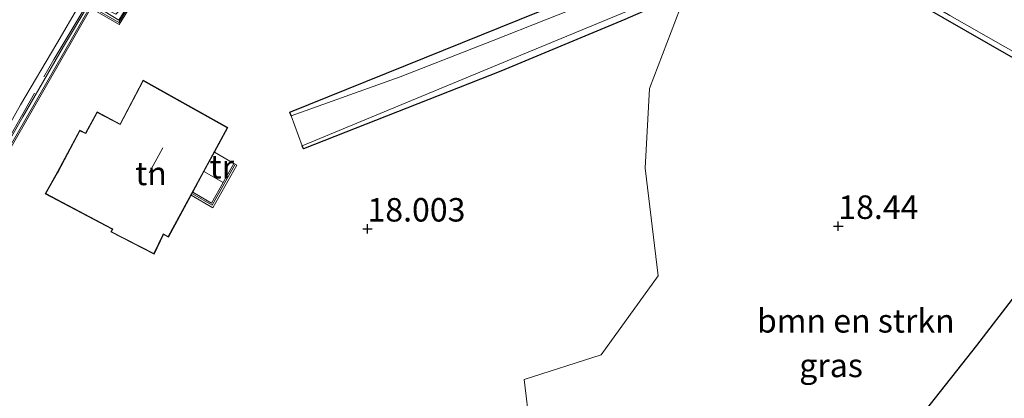
# Model space of a CAD drawing. Units: metres. Extents: x 202895 to 209553, y 368749 to 375003.
# Drawn here: x 205263 to 205368, y 369531 to 369571 of the extents above; entities that cross this region are included whole.
import ezdxf
from ezdxf.enums import TextEntityAlignment as Align

# ---------------------------------------------------------------- set-up
doc = ezdxf.new("R2010")
doc.units = ezdxf.units.M
doc.linetypes.add('IE-TERREINAFSCHEIDING', pattern=[10, 8, -2])
doc.layers.get('0').update_dxf_attribs({"lineweight": 25})
for name, color, linetype, lineweight in [('B-ME-GR-BOMENSTRUIKEN-GV-B6', 93, 'Continuous', 18), ('B-ME-GW-KRUINLIJN-L-B1', 93, 'Continuous', 18), ('B-ME-IE-GRASLAND-GV-B6', 93, 'Continuous', 18), ('B-ME-IE-GRONDWERKLIJN-GROND_INGERICHT-GV-B6', 253, 'Continuous', 18), ('B-ME-IE-TERREINAFSCHEIDING-DOORGANG-L-B1', 8, 'IE-TERREINAFSCHEIDING-KUNSTMATIG-OPEN', 18), ('B-ME-IE-TERREINAFSCHEIDING-RASTERHEKWERK-L-B1', 8, 'IE-TERREINAFSCHEIDING', 18), ('B-ME-KG-KADASTRAAL-DAKRAND-L-B1', 13, 'Continuous', 18), ('B-ME-KG-KADASTRAAL-NOKLIJN-L-B1', 13, 'Continuous', 18), ('B-ME-MW-MUUR-GV-B6', 8, 'IE-TERREINAFSCHEIDING-KUNSTMATIG', 18), ('B-ME-MW-MUUR-L-B1', 8, 'IE-TERREINAFSCHEIDING-KUNSTMATIG', 18), ('B-ME-OG-BEBOUWING-GV-B6', 173, 'Continuous', 18), ('B-ME-VH-VERH_SOORT-HALF_VERHARDING-GV-B6', 8, 'IE-TERREINAFSCHEIDING-NATUURLIJK-HOUTWAL', 18)]:
    doc.layers.add(name, color=color, linetype=linetype, lineweight=lineweight)
for name, color, linetype in [('B-ME-GW-HOOGTEPUNT-S-B1', 10, 'Continuous'), ('B-ME-IE-TERREINAFSCHEIDING-HAAG-L-B1', 10, 'Continuous'), ('B-ME-IE-TERREINAFSCHEIDING-HAAGRASTER-L-B1', 10, 'Continuous')]:
    doc.layers.add(name, color=color, linetype=linetype)
doc.styles.add('NLCS-ISO', font='NLCS-ISO.TTF')
doc.linetypes.add('IE-TERREINAFSCHEIDING-KUNSTMATIG', pattern='A,4,[82,NLCS.SHX,S=0.75,R=90,X=0,Y=0],4,-2', length=10)
doc.linetypes.add('IE-TERREINAFSCHEIDING-KUNSTMATIG-OPEN', pattern='A,7,-1.5,[67,NLCS.SHX,S=0.75,R=0,X=0,Y=0],-1.5', length=10)
doc.linetypes.add('IE-TERREINAFSCHEIDING-NATUURLIJK-HOUTWAL', pattern='A,7,-1.5,[67,NLCS.SHX,S=0.75,R=45,X=0,Y=0],-1.5,7,-1.5,[70,NLCS.SHX,S=0.75,R=0,X=0,Y=0],-1.5', length=20)

# ---------------------------------------------------------------- blocks, each defined once
blk = doc.blocks.new('hoogtepunt')
for p, q in [((-0.5, 0), (0.5, 0)), ((0, 0.5), (0, -0.5))]:
    blk.add_line(p, q)

msp = doc.modelspace()

# ---------------------------------------------------------------- linework, layer by layer
at = {"layer": 'B-ME-GR-BOMENSTRUIKEN-GV-B6'}
for points in [[(205317.326, 369528.079, 18.282), (205316.735, 369533.107, 18.181), (205324.911, 369535.731, 18.185), (205330.975, 369544.127, 18.151), (205329.6, 369555.614, 18.213), (205330.043, 369564.077, 18.274), (205333.271, 369572.517, 18.436), (205338.053, 369576.112, 18.491), (205344.296, 369578.354, 18.525), (205348.985, 369578.216, 18.555), (205352.973, 369576.465, 18.608), (205358.862, 369572.983, 18.589), (205368.505, 369567.45, 18.729), (205377.157, 369562.541, 18.868), (205382.96, 369558.354, 18.933), (205386.2, 369555.557, 18.955), (205389.874, 369550.968, 18.906), (205395.14, 369541.315, 18.989), (205397.555, 369536.358, 19.08), (205396.905, 369534.401, 19.091)], [(205396.905, 369534.401, 19.091), (205378.183, 369539.535, 18.753), (205368.995, 369542.114, 18.61), (205364.844, 369536.719, 18.761), (205353.926, 369522.903, 18.667)]]:
    msp.add_polyline3d(points, dxfattribs=at)
at = {"layer": 'B-ME-GW-KRUINLIJN-L-B1'}
msp.add_polyline3d([(205255.667, 369539.78, 19.019), (205254.33, 369541.259, 18.588), (205253.309, 369543.971, 18.361), (205253.152, 369544.493, 18.304), (205253.682, 369546.176, 18.291), (205258.67, 369554.276, 18.465), (205263.214, 369562.346, 18.321), (205267.067, 369568.879, 18.388), (205269.511, 369573.037, 18.392), (205270.344, 369573.899, 18.312), (205272.159, 369574.277, 18.373), (205273.889, 369575.098, 18.701), (205275.434, 369575.977, 18.938), (205277.682, 369579.286, 18.974), (205281.002, 369584.884, 19.035), (205283.747, 369589.433, 19.002), (205289.683, 369600.387, 18.691), (205291.805, 369604.337, 18.659)], dxfattribs=at)
at = {"layer": 'B-ME-IE-GRASLAND-GV-B6'}
for points in [[(205291.984, 369561.178, 18.248), (205291.812, 369561.54, 18.236), (205342.864, 369582.189, 18.591), (205315.086, 369598.451, 18.363), (205327.06, 369591.866, 19.096), (205341.509, 369584.342, 18.542), (205342.834, 369583.452, 18.552), (205343.702, 369582.545, 18.545), (205343.904, 369582.04, 18.541), (205343.828, 369581.65, 18.541), (205343.395, 369581.172, 18.515), (205342.647, 369580.734, 18.508), (205331.864, 369576.586, 18.392), (205324.561, 369573.622, 18.351), (205313.446, 369569.17, 18.373), (205303.57, 369565.315, 18.298), (205291.984, 369561.178, 18.248)], [(205368.505, 369567.45, 18.729), (205358.862, 369572.983, 18.589), (205352.973, 369576.465, 18.608), (205348.985, 369578.216, 18.555), (205344.296, 369578.354, 18.525), (205338.053, 369576.112, 18.491), (205327.433, 369571.421, 18.43), (205314.244, 369565.926, 18.396), (205293.282, 369557.638, 18.226), (205293.156, 369557.966, 18.248), (205316.384, 369567.626, 18.378), (205339.612, 369577.285, 18.509), (205341.892, 369578.137, 18.545), (205344.611, 369578.804, 18.562), (205346.62, 369578.972, 18.543), (205348.259, 369578.835, 18.529), (205350.12, 369578.349, 18.533), (205352.387, 369577.538, 18.566), (205361.962, 369571.833, 18.552), (205381.052, 369560.983, 18.84)], [(205276.76, 369576.412, 18.996), (205273.639, 369571.362, 18.667), (205270.565, 369573.237, 18.433), (205267.768, 369568.53, 18.489), (205263.442, 369561.076, 18.476), (205259.113, 369553.512, 18.458)], [(205258.67, 369554.276, 18.465), (205263.214, 369562.346, 18.321), (205267.067, 369568.879, 18.388), (205269.511, 369573.037, 18.392)], [(205269.511, 369573.037, 18.392), (205267.067, 369568.879, 18.388), (205263.214, 369562.346, 18.321), (205258.67, 369554.276, 18.465)]]:
    msp.add_polyline3d(points, dxfattribs=at)
at = {"layer": 'B-ME-IE-GRONDWERKLIJN-GROND_INGERICHT-GV-B6'}
for points in [[(205254.268, 369544.049, 17.915), (205270.686, 369572.637, 17.915), (205273.697, 369570.884, 17.915), (205282.901, 369585.789, 17.915), (205291.043, 369599.049, 17.915), (205296.961, 369608.816, 18.075), (205315.086, 369598.451, 18.363), (205342.864, 369582.189, 18.591), (205291.812, 369561.54, 18.236), (205291.984, 369561.178, 18.248), (205293.156, 369557.966, 18.248), (205293.282, 369557.638, 18.226), (205314.244, 369565.926, 18.396), (205327.433, 369571.421, 18.43), (205338.053, 369576.112, 18.491), (205333.271, 369572.517, 18.436), (205330.043, 369564.077, 18.274), (205329.6, 369555.614, 18.213), (205330.975, 369544.127, 18.151), (205324.911, 369535.731, 18.185), (205316.735, 369533.107, 18.181), (205317.326, 369528.079, 18.282)], [(205283.824, 369557.311, 18.525), (205285.23, 369559.918, 18.511), (205276.233, 369564.975, 18.151), (205273.79, 369560.294, 18.151), (205271.347, 369561.598, 18.151), (205270.112, 369559.337, 17.963), (205269.5, 369559.637, 17.963), (205267.146, 369555.221, 17.87), (205265.83, 369552.879, 17.784), (205272.954, 369549.098, 18.183), (205272.814, 369548.813, 18.183), (205277.393, 369546.448, 18.304), (205278.388, 369548.545, 18.504), (205278.936, 369548.25, 18.538), (205281.359, 369552.741, 18.721), (205283.652, 369551.394, 18.641), (205286.182, 369555.921, 18.531), (205285.868, 369556.097, 18.536), (205283.824, 369557.311, 18.525)], [(205284.733, 369554.067, 19.744), (205283.517, 369551.891, 19.706), (205281.53, 369553.058, 19.764), (205282.7, 369555.227, 19.73), (205284.733, 369554.067, 19.744)], [(205396.905, 369534.401, 19.091), (205400.361, 369527.762, 19.167), (205394.323, 369515.401, 19.155), (205388.334, 369503.188, 19.227), (205380.164, 369500.561, 19.197), (205372.467, 369498.262, 19.137), (205364.027, 369501.876, 18.948), (205357.975, 369504.39, 18.857), (205350.921, 369507.936, 18.823), (205349.345, 369508.857, 18.81), (205348.895, 369509.12, 18.806), (205346.895, 369510.245, 18.806), (205345.76, 369510.915, 18.772), (205353.926, 369522.903, 18.667), (205364.844, 369536.719, 18.761), (205368.995, 369542.114, 18.61), (205378.183, 369539.535, 18.753), (205396.905, 369534.401, 19.091)]]:
    msp.add_polyline3d(points, dxfattribs=at)
at = {"layer": 'B-ME-IE-TERREINAFSCHEIDING-DOORGANG-L-B1'}
msp.add_line((205291.984, 369561.178, 18.248), (205293.156, 369557.966, 18.248), dxfattribs=at)
at = {"layer": 'B-ME-IE-TERREINAFSCHEIDING-HAAG-L-B1'}
msp.add_polyline3d([(205291.984, 369561.178, 18.248), (205291.812, 369561.54, 18.236), (205342.864, 369582.189, 18.591)], dxfattribs=at)
at = {"layer": 'B-ME-IE-TERREINAFSCHEIDING-HAAGRASTER-L-B1'}
for points in [[(205400.361, 369527.762, 19.167), (205396.905, 369534.401, 19.091), (205397.555, 369536.358, 19.08), (205395.14, 369541.315, 18.989), (205389.874, 369550.968, 18.906), (205386.2, 369555.557, 18.955), (205382.96, 369558.354, 18.933), (205377.157, 369562.541, 18.868), (205368.505, 369567.45, 18.729), (205358.862, 369572.983, 18.589), (205352.973, 369576.465, 18.608), (205348.985, 369578.216, 18.555), (205344.296, 369578.354, 18.525), (205338.053, 369576.112, 18.491), (205327.433, 369571.421, 18.43), (205314.244, 369565.926, 18.396), (205293.282, 369557.638, 18.226), (205293.156, 369557.966, 18.248)], [(205346.895, 369510.245, 18.806), (205345.76, 369510.915, 18.772), (205353.926, 369522.903, 18.667), (205364.844, 369536.719, 18.761), (205368.995, 369542.114, 18.61), (205378.183, 369539.535, 18.753), (205396.905, 369534.401, 19.091)]]:
    msp.add_polyline3d(points, dxfattribs=at)
at = {"layer": 'B-ME-IE-TERREINAFSCHEIDING-RASTERHEKWERK-L-B1'}
msp.add_polyline3d([(205239.557, 369512.554, 19.111), (205243.959, 369520.04, 18.995), (205250.089, 369530.632, 19.09), (205255.465, 369540.005, 18.966), (205256.166, 369542.058, 18.501), (205253.454, 369543.864, 18.447), (205254.764, 369546.272, 18.459), (205260.758, 369556.62, 18.46), (205266.737, 369567.175, 18.52), (205270.456, 369573.384, 18.402), (205273.319, 369571.969, 18.584), (205274.409, 369573.003, 19.004), (205279.575, 369581.151, 19.08), (205284.197, 369588.745, 19.118), (205291.046, 369600.078, 18.969), (205296.41, 369608.85, 19.111), (205299.365, 369613.872, 19.144), (205298.724, 369614.562, 19.04), (205300.043, 369616.829, 19.03)], dxfattribs=at)
at = {"layer": 'B-ME-KG-KADASTRAAL-DAKRAND-L-B1'}
msp.add_polyline3d([(205278.915, 369548.317, 25.945), (205278.364, 369548.614, 25.949), (205278.314, 369548.5, 23.84), (205277.37, 369546.517, 23.513), (205272.88, 369548.835, 23.511), (205273.021, 369549.12, 23.618), (205272.916, 369549.174, 20.103), (205265.898, 369552.899, 20.103), (205267.13, 369555.09, 20.103), (205267.19, 369555.196, 23.945), (205269.521, 369559.57, 23.966), (205270.051, 369559.311, 23.848), (205270.133, 369559.271, 24.44), (205271.367, 369561.53, 24.44), (205273.811, 369560.227, 25.932), (205276.254, 369564.905, 25.916), (205285.163, 369559.898, 25.954), (205278.915, 369548.317, 25.945)], dxfattribs=at)
at = {"layer": 'B-ME-KG-KADASTRAAL-NOKLIJN-L-B1'}
msp.add_line((205276.87, 369555.094, 28.843), (205278.335, 369557.777, 28.824), dxfattribs=at)
at = {"layer": 'B-ME-MW-MUUR-GV-B6'}
for points in [[(205248.356, 369527.352, 19.027), (205254.2, 369537.316, 19.051), (205255.667, 369539.78, 19.019), (205257.021, 369542.045, 18.608), (205253.664, 369544.034, 18.375), (205259.113, 369553.512, 18.458), (205263.442, 369561.076, 18.476), (205267.768, 369568.53, 18.489), (205270.565, 369573.237, 18.433), (205273.639, 369571.362, 18.667), (205276.76, 369576.412, 18.996), (205282.269, 369585.335, 19.114), (205291.55, 369600.468, 19.007), (205296.326, 369608.346, 19.054), (205299.766, 369614.019, 19.137), (205298.878, 369614.581, 19.054), (205300.36, 369616.978, 18.992), (205301.581, 369616.225, 18.608), (205300.106, 369613.815, 18.674), (205300.021, 369613.864, 18.678), (205297.756, 369610.127, 18.225), (205296.961, 369608.816, 18.075)], [(205296.961, 369608.816, 18.075), (205291.043, 369599.049, 17.915), (205282.901, 369585.789, 17.915), (205273.697, 369570.884, 17.915), (205270.686, 369572.637, 17.915), (205254.268, 369544.049, 17.915), (205257.433, 369542.15, 17.915), (205251.104, 369531.533, 17.915), (205242.943, 369517.313, 17.915)], [(205281.359, 369552.741, 18.721), (205281.53, 369553.058, 19.764), (205283.517, 369551.891, 19.706), (205284.733, 369554.067, 19.744), (205285.868, 369556.097, 18.536), (205286.182, 369555.921, 18.531), (205283.652, 369551.394, 18.641), (205281.359, 369552.741, 18.721)]]:
    msp.add_polyline3d(points, dxfattribs=at)
at = {"layer": 'B-ME-MW-MUUR-L-B1'}
for points in [[(205228.746, 369493.108, 19.166), (205235.114, 369504.027, 19.451), (205239.169, 369511.065, 19.495), (205239.822, 369512.198, 19.502), (205242.813, 369517.388, 19.535), (205250.975, 369531.609, 19.507), (205255.59, 369539.373, 19.263), (205257.001, 369541.78, 19.265), (205257.052, 369541.866, 19.771), (205257.197, 369542.113, 19.78), (205256.78, 369542.365, 19.774), (205256.694, 369542.417, 18.681), (205254.066, 369544.004, 18.688), (205270.631, 369572.843, 18.763), (205273.646, 369571.088, 18.743), (205282.773, 369585.868, 19.304), (205290.915, 369599.127, 19.299), (205299.895, 369613.947, 19.273)], [(205281.488, 369552.875, 20.646), (205283.584, 369551.643, 20.69), (205286.001, 369555.966, 20.464)]]:
    msp.add_polyline3d(points, dxfattribs=at)
at = {"layer": 'B-ME-OG-BEBOUWING-GV-B6'}
msp.add_polyline3d([(205285.868, 369556.097, 18.536), (205284.733, 369554.067, 19.744), (205282.7, 369555.227, 19.73), (205283.824, 369557.311, 18.525), (205285.868, 369556.097, 18.536)], dxfattribs=at)
at = {"layer": 'B-ME-VH-VERH_SOORT-HALF_VERHARDING-GV-B6'}
for points in [[(205293.156, 369557.966, 18.248), (205291.984, 369561.178, 18.248), (205303.57, 369565.315, 18.298), (205313.446, 369569.17, 18.373), (205324.561, 369573.622, 18.351), (205331.864, 369576.586, 18.392), (205342.647, 369580.734, 18.508), (205343.395, 369581.172, 18.515), (205343.828, 369581.65, 18.541), (205343.904, 369582.04, 18.541), (205343.702, 369582.545, 18.545), (205342.834, 369583.452, 18.552), (205341.509, 369584.342, 18.542), (205327.06, 369591.866, 19.096), (205328.58, 369594.016, 18.759), (205342.804, 369585.918, 18.594), (205353.333, 369580.255, 18.521), (205367.22, 369572.312, 18.566), (205367.734, 369573.135, 18.656), (205368.418, 369574.23, 18.617)], [(205381.052, 369560.983, 18.84), (205361.962, 369571.833, 18.552), (205352.387, 369577.538, 18.566), (205350.12, 369578.349, 18.533), (205348.259, 369578.835, 18.529), (205346.62, 369578.972, 18.543), (205344.611, 369578.804, 18.562), (205341.892, 369578.137, 18.545), (205339.612, 369577.285, 18.509), (205316.384, 369567.626, 18.378), (205293.156, 369557.966, 18.248)]]:
    msp.add_polyline3d(points, dxfattribs=at)

# ---------------------------------------------------------------- block references
at = {"layer": 'B-ME-GW-HOOGTEPUNT-S-B1', "rotation": 90}
for p in [(205300.082, 369549.136, 18.003), (205300.082, 369549.136, 18.003), (205350.124, 369549.414, 18.44), (205350.124, 369549.414, 18.44)]:
    msp.add_blockref('hoogtepunt', p, dxfattribs=at)

# ---------------------------------------------------------------- texts
at = {"layer": 'B-ME-GR-BOMENSTRUIKEN-GV-B6', "ltscale": 0.2, "style": 'NLCS-ISO'}
msp.add_text('bmn en strkn', height=2.5, dxfattribs=at).set_placement((205351.987, 369539.353), align=Align.MIDDLE_CENTER)
at = {"layer": 'B-ME-GW-HOOGTEPUNT-S-B1', "ltscale": 0.2, "style": 'NLCS-ISO'}
for s, p in [('18.003', (205300.082, 369549.136, 18.003)), ('18.003', (205300.082, 369549.136, 18.003)), ('18.44', (205350.124, 369549.414, 18.44)), ('18.44', (205350.124, 369549.414, 18.44))]:
    msp.add_text(s, height=2.5, dxfattribs=at).set_placement(p, align=Align.BOTTOM_LEFT)
at = {"layer": 'B-ME-IE-GRASLAND-GV-B6', "ltscale": 0.2, "style": 'NLCS-ISO'}
msp.add_text('gras', height=2.5, dxfattribs=at).set_placement((205349.352, 369534.611), align=Align.MIDDLE_CENTER)
at = {"layer": 'B-ME-IE-GRONDWERKLIJN-GROND_INGERICHT-GV-B6', "ltscale": 0.2, "style": 'NLCS-ISO'}
msp.add_text('tn', height=2.5, dxfattribs=at).set_placement((205277.073, 369555.041), align=Align.MIDDLE_CENTER)
at = {"layer": 'B-ME-OG-BEBOUWING-GV-B6', "ltscale": 0.2, "style": 'NLCS-ISO'}
msp.add_text('tr', height=2.5, dxfattribs=at).set_placement((205284.599, 369555.76), align=Align.MIDDLE_CENTER)

doc.saveas('drawing.dxf')
